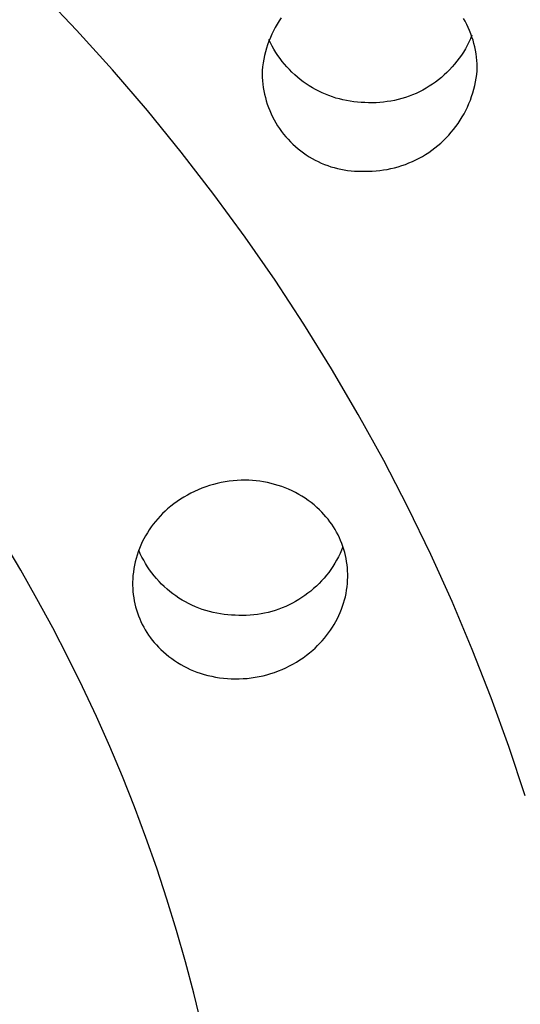
# Model space of a CAD drawing. Units: millimetres. Extents: x -126 to 136, y -249 to 232.
# Drawn here: x 114 to 122, y 184 to 200 of the extents above; entities that cross this region are included whole.
import ezdxf

# ---------------------------------------------------------------- set-up
doc = ezdxf.new("R2010")
doc.units = ezdxf.units.MM
doc.header["$MEASUREMENT"] = 0
doc.layers.add('Default', color=7, linetype='Continuous', true_color=0x000000)

msp = doc.modelspace()

# ---------------------------------------------------------------- linework, layer by layer
at = {"layer": 'Default', "color": 7, "true_color": 0xffffff}
for p, q in [((114.595, 200.189), (113.99, 200.829)), ((117.891, 200.287), (117.86, 200.233)), ((117.923, 200.34), (117.891, 200.287)), ((117.957, 200.392), (117.923, 200.34)), ((120.982, 200.334), (120.954, 200.383)), ((121.008, 200.284), (120.982, 200.334)), ((121.032, 200.233), (121.008, 200.284)), ((115.185, 199.534), (114.595, 200.189)), ((117.804, 200.123), (117.779, 200.066)), ((117.831, 200.179), (117.804, 200.123)), ((117.86, 200.233), (117.831, 200.179)), ((121.055, 200.181), (121.032, 200.233)), ((121.075, 200.129), (121.055, 200.181)), ((121.093, 200.104), (121.069, 200.047)), ((121.094, 200.076), (121.075, 200.129)), ((117.735, 199.95), (117.716, 199.891)), ((117.756, 200.008), (117.735, 199.95)), ((117.779, 200.066), (117.756, 200.008)), ((117.782, 199.982), (117.756, 200.037)), ((117.81, 199.928), (117.782, 199.982)), ((121.015, 199.936), (120.985, 199.882)), ((121.043, 199.991), (121.015, 199.936)), ((121.069, 200.047), (121.043, 199.991)), ((121.111, 200.022), (121.094, 200.076)), ((121.126, 199.968), (121.111, 200.022)), ((121.139, 199.913), (121.126, 199.968)), ((117.699, 199.831), (117.685, 199.771)), ((117.716, 199.891), (117.699, 199.831)), ((117.839, 199.876), (117.81, 199.928)), ((117.87, 199.824), (117.839, 199.876)), ((117.903, 199.774), (117.87, 199.824)), ((117.938, 199.724), (117.903, 199.774)), ((120.92, 199.777), (120.884, 199.727)), ((120.953, 199.829), (120.92, 199.777)), ((120.985, 199.882), (120.953, 199.829)), ((121.151, 199.858), (121.139, 199.913)), ((121.16, 199.802), (121.151, 199.858)), ((121.168, 199.746), (121.16, 199.802)), ((117.661, 199.65), (117.652, 199.588)), ((117.672, 199.711), (117.661, 199.65)), ((117.685, 199.771), (117.672, 199.711)), ((117.974, 199.676), (117.938, 199.724)), ((118.012, 199.629), (117.974, 199.676)), ((118.052, 199.584), (118.012, 199.629)), ((120.809, 199.629), (120.768, 199.583)), ((120.847, 199.677), (120.809, 199.629)), ((120.884, 199.727), (120.847, 199.677)), ((121.173, 199.69), (121.168, 199.746)), ((121.177, 199.634), (121.173, 199.69)), ((121.178, 199.577), (121.177, 199.634)), ((115.758, 198.865), (115.185, 199.534)), ((117.646, 199.527), (117.645, 199.47)), ((117.645, 199.47), (117.647, 199.414)), ((117.652, 199.588), (117.646, 199.527)), ((118.093, 199.54), (118.052, 199.584)), ((118.135, 199.497), (118.093, 199.54)), ((118.179, 199.456), (118.135, 199.497)), ((118.225, 199.416), (118.179, 199.456)), ((120.637, 199.452), (120.591, 199.411)), ((120.682, 199.494), (120.637, 199.452)), ((120.726, 199.537), (120.682, 199.494)), ((120.768, 199.583), (120.726, 199.537)), ((121.163, 199.398), (121.171, 199.46)), ((121.171, 199.46), (121.178, 199.521)), ((121.178, 199.521), (121.178, 199.577)), ((117.647, 199.414), (117.65, 199.358)), ((117.65, 199.358), (117.656, 199.302)), ((117.656, 199.302), (117.663, 199.246)), ((118.271, 199.378), (118.225, 199.416)), ((118.319, 199.341), (118.271, 199.378)), ((118.368, 199.307), (118.319, 199.341)), ((118.419, 199.273), (118.368, 199.307)), ((120.443, 199.299), (120.391, 199.266)), ((120.494, 199.335), (120.443, 199.299)), ((120.543, 199.372), (120.494, 199.335)), ((120.591, 199.411), (120.543, 199.372)), ((121.139, 199.277), (121.152, 199.337)), ((121.152, 199.337), (121.163, 199.398)), ((117.663, 199.246), (117.673, 199.19)), ((117.673, 199.19), (117.684, 199.135)), ((117.684, 199.135), (117.697, 199.08)), ((118.47, 199.242), (118.419, 199.273)), ((118.523, 199.212), (118.47, 199.242)), ((118.576, 199.184), (118.523, 199.212)), ((118.631, 199.158), (118.576, 199.184)), ((118.686, 199.134), (118.631, 199.158)), ((118.742, 199.112), (118.686, 199.134)), ((120.117, 199.125), (120.059, 199.103)), ((120.174, 199.149), (120.117, 199.125)), ((120.23, 199.176), (120.174, 199.149)), ((120.285, 199.204), (120.23, 199.176)), ((120.338, 199.234), (120.285, 199.204)), ((120.391, 199.266), (120.338, 199.234)), ((121.088, 199.098), (121.107, 199.157)), ((121.107, 199.157), (121.124, 199.216)), ((121.124, 199.216), (121.139, 199.277)), ((117.697, 199.08), (117.712, 199.026)), ((117.712, 199.026), (117.729, 198.972)), ((117.729, 198.972), (117.748, 198.919)), ((118.799, 199.092), (118.742, 199.112)), ((118.856, 199.073), (118.799, 199.092)), ((118.914, 199.057), (118.856, 199.073)), ((118.973, 199.043), (118.914, 199.057)), ((119.032, 199.03), (118.973, 199.043)), ((119.091, 199.02), (119.032, 199.03)), ((119.151, 199.012), (119.091, 199.02)), ((119.211, 199.005), (119.151, 199.012)), ((119.271, 199.001), (119.211, 199.005)), ((119.331, 198.999), (119.271, 199.001)), ((119.393, 198.996), (119.331, 198.999)), ((119.454, 198.995), (119.393, 198.996)), ((119.516, 198.996), (119.454, 198.995)), ((119.578, 199), (119.516, 198.996)), ((119.639, 199.005), (119.578, 199)), ((119.701, 199.013), (119.639, 199.005)), ((119.762, 199.022), (119.701, 199.013)), ((119.822, 199.034), (119.762, 199.022)), ((119.882, 199.048), (119.822, 199.034)), ((119.942, 199.065), (119.882, 199.048)), ((120.001, 199.083), (119.942, 199.065)), ((120.059, 199.103), (120.001, 199.083)), ((121.019, 198.925), (121.044, 198.982)), ((121.044, 198.982), (121.067, 199.04)), ((121.067, 199.04), (121.088, 199.098)), ((116.314, 198.182), (115.758, 198.865)), ((117.748, 198.919), (117.769, 198.867)), ((117.769, 198.867), (117.791, 198.815)), ((117.791, 198.815), (117.816, 198.764)), ((120.932, 198.761), (120.963, 198.815)), ((120.963, 198.815), (120.992, 198.87)), ((120.992, 198.87), (121.019, 198.925)), ((117.816, 198.764), (117.842, 198.714)), ((117.842, 198.714), (117.869, 198.665)), ((117.869, 198.665), (117.899, 198.617)), ((120.83, 198.606), (120.866, 198.656)), ((120.866, 198.656), (120.9, 198.708)), ((120.9, 198.708), (120.932, 198.761)), ((117.899, 198.617), (117.93, 198.57)), ((117.93, 198.57), (117.963, 198.524)), ((117.963, 198.524), (117.997, 198.479)), ((117.997, 198.479), (118.033, 198.436)), ((120.712, 198.462), (120.753, 198.509)), ((120.753, 198.509), (120.792, 198.557)), ((120.792, 198.557), (120.83, 198.606)), ((118.033, 198.436), (118.07, 198.394)), ((118.07, 198.394), (118.109, 198.353)), ((118.109, 198.353), (118.149, 198.313)), ((120.533, 198.291), (120.58, 198.332)), ((120.58, 198.332), (120.625, 198.374)), ((120.625, 198.374), (120.669, 198.417)), ((120.669, 198.417), (120.712, 198.462)), ((116.852, 197.485), (116.314, 198.182)), ((118.149, 198.313), (118.191, 198.275)), ((118.191, 198.275), (118.234, 198.239)), ((118.234, 198.239), (118.278, 198.203)), ((118.278, 198.203), (118.323, 198.17)), ((118.323, 198.17), (118.37, 198.138)), ((120.332, 198.146), (120.384, 198.179)), ((120.384, 198.179), (120.435, 198.215)), ((120.435, 198.215), (120.485, 198.252)), ((120.485, 198.252), (120.533, 198.291)), ((118.37, 198.138), (118.417, 198.108)), ((118.417, 198.108), (118.466, 198.079)), ((118.466, 198.079), (118.515, 198.052)), ((118.515, 198.052), (118.566, 198.027)), ((118.566, 198.027), (118.617, 198.003)), ((118.617, 198.003), (118.669, 197.982)), ((119.999, 197.982), (120.057, 198.005)), ((120.057, 198.005), (120.114, 198.029)), ((120.114, 198.029), (120.17, 198.055)), ((120.17, 198.055), (120.225, 198.084)), ((120.225, 198.084), (120.279, 198.114)), ((120.279, 198.114), (120.332, 198.146)), ((118.669, 197.982), (118.722, 197.962)), ((118.722, 197.962), (118.775, 197.944)), ((118.775, 197.944), (118.829, 197.928)), ((118.829, 197.928), (118.884, 197.914)), ((118.884, 197.914), (118.939, 197.901)), ((118.939, 197.901), (118.994, 197.891)), ((118.994, 197.891), (119.05, 197.883)), ((119.05, 197.883), (119.106, 197.876)), ((119.106, 197.876), (119.162, 197.872)), ((119.162, 197.872), (119.218, 197.869)), ((119.218, 197.869), (119.275, 197.869)), ((119.275, 197.869), (119.331, 197.87)), ((119.331, 197.87), (119.393, 197.87)), ((119.393, 197.87), (119.455, 197.871)), ((119.455, 197.871), (119.517, 197.875)), ((119.517, 197.875), (119.578, 197.882)), ((119.578, 197.882), (119.64, 197.89)), ((119.64, 197.89), (119.701, 197.9)), ((119.701, 197.9), (119.762, 197.912)), ((119.762, 197.912), (119.822, 197.927)), ((119.822, 197.927), (119.882, 197.943)), ((119.882, 197.943), (119.941, 197.962)), ((119.941, 197.962), (119.999, 197.982)), ((117.363, 196.787), (116.852, 197.485)), ((117.856, 196.076), (117.363, 196.787)), ((118.331, 195.353), (117.856, 196.076)), ((118.787, 194.618), (118.331, 195.353)), ((119.224, 193.872), (118.787, 194.618)), ((119.642, 193.115), (119.224, 193.872)), ((120.039, 192.347), (119.642, 193.115)), ((116.654, 192.657), (116.593, 192.632)), ((116.716, 192.68), (116.654, 192.657)), ((116.778, 192.701), (116.716, 192.68)), ((116.842, 192.719), (116.778, 192.701)), ((116.906, 192.735), (116.842, 192.719)), ((116.97, 192.75), (116.906, 192.735)), ((117.035, 192.762), (116.97, 192.75)), ((117.1, 192.771), (117.035, 192.762)), ((117.166, 192.779), (117.1, 192.771)), ((117.232, 192.784), (117.166, 192.779)), ((117.298, 192.787), (117.232, 192.784)), ((117.364, 192.787), (117.298, 192.787)), ((117.425, 192.787), (117.364, 192.787)), ((117.487, 192.784), (117.425, 192.787)), ((117.548, 192.778), (117.487, 192.784)), ((117.609, 192.771), (117.548, 192.778)), ((117.669, 192.762), (117.609, 192.771)), ((117.73, 192.75), (117.669, 192.762)), ((117.79, 192.737), (117.73, 192.75)), ((117.849, 192.721), (117.79, 192.737)), ((117.908, 192.704), (117.849, 192.721)), ((117.966, 192.684), (117.908, 192.704)), ((118.023, 192.662), (117.966, 192.684)), ((118.08, 192.639), (118.023, 192.662)), ((116.358, 192.511), (116.302, 192.476)), ((116.415, 192.544), (116.358, 192.511)), ((116.473, 192.576), (116.415, 192.544)), ((116.532, 192.605), (116.473, 192.576)), ((116.593, 192.632), (116.532, 192.605)), ((118.136, 192.613), (118.08, 192.639)), ((118.191, 192.585), (118.136, 192.613)), ((118.245, 192.556), (118.191, 192.585)), ((118.298, 192.525), (118.245, 192.556)), ((118.349, 192.492), (118.298, 192.525)), ((118.4, 192.457), (118.349, 192.492)), ((116.142, 192.36), (116.091, 192.317)), ((116.194, 192.4), (116.142, 192.36)), ((116.247, 192.439), (116.194, 192.4)), ((116.302, 192.476), (116.247, 192.439)), ((118.449, 192.42), (118.4, 192.457)), ((118.497, 192.382), (118.449, 192.42)), ((118.544, 192.342), (118.497, 192.382)), ((118.589, 192.3), (118.544, 192.342)), ((120.417, 191.569), (120.039, 192.347)), ((115.966, 192.198), (115.927, 192.156)), ((116.007, 192.239), (115.966, 192.198)), ((116.048, 192.279), (116.007, 192.239)), ((116.091, 192.317), (116.048, 192.279)), ((118.625, 192.264), (118.589, 192.3)), ((118.661, 192.227), (118.625, 192.264)), ((118.694, 192.188), (118.661, 192.227)), ((118.727, 192.148), (118.694, 192.188)), ((115.82, 192.021), (115.788, 191.973)), ((115.854, 192.067), (115.82, 192.021)), ((115.89, 192.112), (115.854, 192.067)), ((115.927, 192.156), (115.89, 192.112)), ((118.758, 192.107), (118.727, 192.148)), ((118.788, 192.066), (118.758, 192.107)), ((118.816, 192.023), (118.788, 192.066)), ((118.843, 191.979), (118.816, 192.023)), ((115.728, 191.875), (115.7, 191.825)), ((115.757, 191.925), (115.728, 191.875)), ((115.788, 191.973), (115.757, 191.925)), ((118.868, 191.934), (118.843, 191.979)), ((118.892, 191.889), (118.868, 191.934)), ((118.914, 191.842), (118.892, 191.889)), ((118.935, 191.795), (118.914, 191.842)), ((113.675, 191.312), (113.398, 191.779)), ((115.651, 191.721), (115.629, 191.668)), ((115.674, 191.773), (115.651, 191.721)), ((115.7, 191.825), (115.674, 191.773)), ((118.954, 191.748), (118.935, 191.795)), ((118.972, 191.696), (118.949, 191.64)), ((118.971, 191.699), (118.954, 191.748)), ((118.987, 191.65), (118.971, 191.699)), ((115.59, 191.559), (115.574, 191.504)), ((115.608, 191.614), (115.59, 191.559)), ((115.629, 191.668), (115.608, 191.614)), ((115.641, 191.581), (115.616, 191.637)), ((115.668, 191.526), (115.641, 191.581)), ((115.697, 191.472), (115.668, 191.526)), ((118.898, 191.53), (118.869, 191.476)), ((118.925, 191.585), (118.898, 191.53)), ((118.949, 191.64), (118.925, 191.585)), ((119.001, 191.601), (118.987, 191.65)), ((119.013, 191.551), (119.001, 191.601)), ((119.024, 191.501), (119.013, 191.551)), ((120.768, 190.792), (120.417, 191.569)), ((115.547, 191.392), (115.536, 191.336)), ((115.559, 191.449), (115.547, 191.392)), ((115.574, 191.504), (115.559, 191.449)), ((115.727, 191.419), (115.697, 191.472)), ((115.76, 191.367), (115.727, 191.419)), ((115.794, 191.316), (115.76, 191.367)), ((118.807, 191.372), (118.773, 191.322)), ((118.839, 191.424), (118.807, 191.372)), ((118.869, 191.476), (118.839, 191.424)), ((119.033, 191.45), (119.024, 191.501)), ((119.04, 191.399), (119.033, 191.45)), ((119.045, 191.348), (119.04, 191.399)), ((113.943, 190.84), (113.675, 191.312)), ((115.521, 191.222), (115.517, 191.165)), ((115.528, 191.279), (115.521, 191.222)), ((115.536, 191.336), (115.528, 191.279)), ((115.83, 191.267), (115.794, 191.316)), ((115.868, 191.219), (115.83, 191.267)), ((115.908, 191.172), (115.868, 191.219)), ((118.7, 191.225), (118.662, 191.178)), ((118.738, 191.273), (118.7, 191.225)), ((118.773, 191.322), (118.738, 191.273)), ((119.049, 191.297), (119.045, 191.348)), ((119.051, 191.246), (119.049, 191.297)), ((119.049, 191.143), (119.051, 191.194)), ((119.051, 191.194), (119.051, 191.246)), ((115.517, 191.165), (115.515, 191.113)), ((115.515, 191.113), (115.515, 191.062)), ((115.515, 191.062), (115.517, 191.01)), ((115.949, 191.126), (115.908, 191.172)), ((115.991, 191.082), (115.949, 191.126)), ((116.036, 191.04), (115.991, 191.082)), ((116.081, 190.999), (116.036, 191.04)), ((118.536, 191.047), (118.491, 191.006)), ((118.579, 191.089), (118.536, 191.047)), ((118.621, 191.133), (118.579, 191.089)), ((118.662, 191.178), (118.621, 191.133)), ((119.032, 190.981), (119.04, 191.035)), ((119.04, 191.035), (119.045, 191.089)), ((119.045, 191.089), (119.049, 191.143)), ((115.517, 191.01), (115.521, 190.959)), ((115.521, 190.959), (115.526, 190.908)), ((115.526, 190.908), (115.533, 190.857)), ((116.128, 190.959), (116.081, 190.999)), ((116.176, 190.922), (116.128, 190.959)), ((116.226, 190.886), (116.176, 190.922)), ((116.277, 190.852), (116.226, 190.886)), ((118.348, 190.893), (118.298, 190.858)), ((118.397, 190.929), (118.348, 190.893)), ((118.445, 190.966), (118.397, 190.929)), ((118.491, 191.006), (118.445, 190.966)), ((118.999, 190.822), (119.012, 190.874)), ((119.012, 190.874), (119.023, 190.928)), ((119.023, 190.928), (119.032, 190.981)), ((114.202, 190.363), (113.943, 190.84)), ((115.533, 190.857), (115.542, 190.807)), ((115.542, 190.807), (115.553, 190.756)), ((115.553, 190.756), (115.565, 190.706)), ((115.565, 190.706), (115.579, 190.657)), ((116.329, 190.819), (116.277, 190.852)), ((116.382, 190.789), (116.329, 190.819)), ((116.436, 190.76), (116.382, 190.789)), ((116.491, 190.733), (116.436, 190.76)), ((116.547, 190.708), (116.491, 190.733)), ((116.604, 190.685), (116.547, 190.708)), ((118.032, 190.713), (117.976, 190.69)), ((118.087, 190.739), (118.032, 190.713)), ((118.141, 190.766), (118.087, 190.739)), ((118.195, 190.795), (118.141, 190.766)), ((118.247, 190.826), (118.195, 190.795)), ((118.298, 190.858), (118.247, 190.826)), ((118.949, 190.667), (118.967, 190.718)), ((118.967, 190.718), (118.984, 190.769)), ((118.984, 190.769), (118.999, 190.822)), ((121.099, 190.007), (120.768, 190.792)), ((115.579, 190.657), (115.595, 190.608)), ((115.595, 190.608), (115.612, 190.56)), ((115.612, 190.56), (115.631, 190.512)), ((116.661, 190.664), (116.604, 190.685)), ((116.72, 190.646), (116.661, 190.664)), ((116.779, 190.629), (116.72, 190.646)), ((116.838, 190.614), (116.779, 190.629)), ((116.898, 190.601), (116.838, 190.614)), ((116.958, 190.59), (116.898, 190.601)), ((117.019, 190.582), (116.958, 190.59)), ((117.08, 190.576), (117.019, 190.582)), ((117.141, 190.571), (117.08, 190.576)), ((117.202, 190.569), (117.141, 190.571)), ((117.263, 190.566), (117.202, 190.569)), ((117.324, 190.565), (117.263, 190.566)), ((117.384, 190.566), (117.324, 190.565)), ((117.445, 190.569), (117.384, 190.566)), ((117.505, 190.574), (117.445, 190.569)), ((117.566, 190.582), (117.505, 190.574)), ((117.626, 190.591), (117.566, 190.582)), ((117.685, 190.602), (117.626, 190.591)), ((117.744, 190.616), (117.685, 190.602)), ((117.803, 190.631), (117.744, 190.616)), ((117.861, 190.649), (117.803, 190.631)), ((117.919, 190.668), (117.861, 190.649)), ((117.976, 190.69), (117.919, 190.668)), ((118.882, 190.516), (118.906, 190.567)), ((118.906, 190.567), (118.928, 190.616)), ((118.928, 190.616), (118.949, 190.667)), ((115.631, 190.512), (115.652, 190.465)), ((115.652, 190.465), (115.674, 190.419)), ((115.674, 190.419), (115.698, 190.373)), ((118.8, 190.371), (118.829, 190.419)), ((118.829, 190.419), (118.856, 190.467)), ((118.856, 190.467), (118.882, 190.516)), ((114.451, 189.881), (114.202, 190.363)), ((115.698, 190.373), (115.723, 190.328)), ((115.723, 190.328), (115.75, 190.284)), ((115.75, 190.284), (115.778, 190.242)), ((115.778, 190.242), (115.808, 190.2)), ((118.669, 190.192), (118.704, 190.235)), ((118.704, 190.235), (118.737, 190.279)), ((118.737, 190.279), (118.769, 190.325)), ((118.769, 190.325), (118.8, 190.371)), ((115.808, 190.2), (115.839, 190.159)), ((115.839, 190.159), (115.871, 190.119)), ((115.871, 190.119), (115.905, 190.08)), ((115.905, 190.08), (115.941, 190.043)), ((118.516, 190.03), (118.556, 190.069)), ((118.556, 190.069), (118.595, 190.108)), ((118.595, 190.108), (118.633, 190.149)), ((118.633, 190.149), (118.669, 190.192)), ((115.941, 190.043), (115.977, 190.007)), ((115.977, 190.007), (116.02, 189.967)), ((116.02, 189.967), (116.065, 189.928)), ((116.065, 189.928), (116.11, 189.891)), ((118.319, 189.871), (118.372, 189.91)), ((118.372, 189.91), (118.424, 189.951)), ((118.424, 189.951), (118.475, 189.993)), ((118.475, 189.993), (118.516, 190.03)), ((121.41, 189.213), (121.099, 190.007)), ((114.691, 189.394), (114.451, 189.881)), ((116.11, 189.891), (116.158, 189.855)), ((116.158, 189.855), (116.206, 189.822)), ((116.206, 189.822), (116.255, 189.789)), ((116.255, 189.789), (116.306, 189.759)), ((116.306, 189.759), (116.357, 189.731)), ((118.034, 189.706), (118.093, 189.735)), ((118.093, 189.735), (118.151, 189.766)), ((118.151, 189.766), (118.208, 189.799)), ((118.208, 189.799), (118.264, 189.834)), ((118.264, 189.834), (118.319, 189.871)), ((116.357, 189.731), (116.41, 189.704)), ((116.41, 189.704), (116.463, 189.679)), ((116.463, 189.679), (116.517, 189.656)), ((116.517, 189.656), (116.572, 189.635)), ((116.572, 189.635), (116.628, 189.615)), ((116.628, 189.615), (116.69, 189.596)), ((116.69, 189.596), (116.753, 189.58)), ((116.753, 189.58), (116.816, 189.565)), ((117.596, 189.56), (117.66, 189.575)), ((117.66, 189.575), (117.724, 189.591)), ((117.724, 189.591), (117.788, 189.61)), ((117.788, 189.61), (117.85, 189.63)), ((117.85, 189.63), (117.912, 189.653)), ((117.912, 189.653), (117.973, 189.678)), ((117.973, 189.678), (118.034, 189.706)), ((116.816, 189.565), (116.88, 189.552)), ((116.88, 189.552), (116.944, 189.542)), ((116.944, 189.542), (117.008, 189.534)), ((117.008, 189.534), (117.073, 189.528)), ((117.073, 189.528), (117.137, 189.524)), ((117.137, 189.524), (117.202, 189.522)), ((117.202, 189.522), (117.268, 189.523)), ((117.268, 189.523), (117.334, 189.526)), ((117.334, 189.526), (117.4, 189.531)), ((117.4, 189.531), (117.466, 189.539)), ((117.466, 189.539), (117.531, 189.548)), ((117.531, 189.548), (117.596, 189.56)), ((114.921, 188.902), (114.691, 189.394)), ((121.699, 188.412), (121.41, 189.213)), ((115.138, 188.412), (114.921, 188.902)), ((115.347, 187.917), (115.138, 188.412)), ((121.967, 187.602), (121.699, 188.412)), ((115.545, 187.418), (115.347, 187.917)), ((115.734, 186.915), (115.545, 187.418)), ((115.912, 186.409), (115.734, 186.915)), ((116.08, 185.899), (115.912, 186.409)), ((116.239, 185.386), (116.08, 185.899)), ((116.386, 184.87), (116.239, 185.386)), ((116.523, 184.355), (116.386, 184.87)), ((116.649, 183.837), (116.523, 184.355))]:
    msp.add_line(p, q, dxfattribs=at)

doc.saveas('drawing.dxf')
